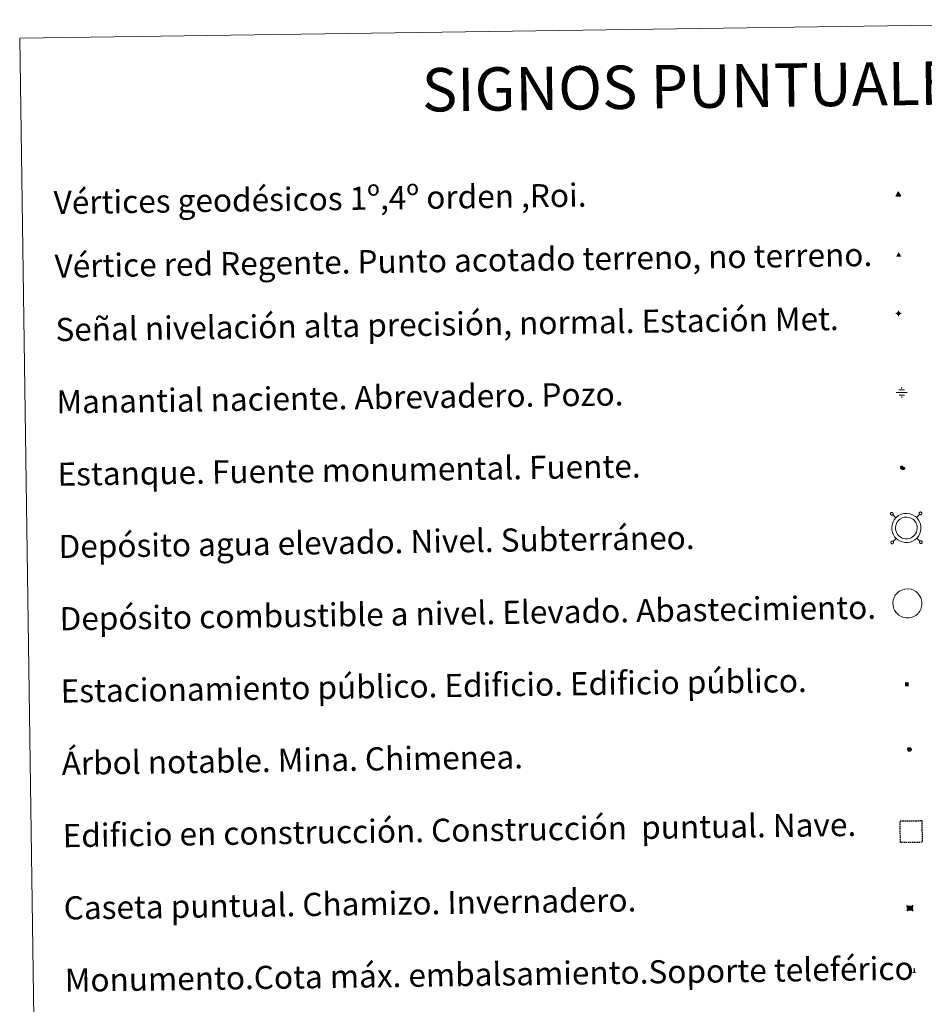
# Model space of a CAD drawing. Units: metres. Extents: x 596563 to 601060, y 4712516 to 4715549.
# Drawn here: x 596885 to 597198, y 4713918 to 4714259 of the extents above; entities that cross this region are included whole.
import ezdxf
from ezdxf.enums import TextEntityAlignment as Align

# ---------------------------------------------------------------- set-up
doc = ezdxf.new("R2010")
doc.units = ezdxf.units.M
doc.header["$MEASUREMENT"] = 0
doc.linetypes.add('TRAZOS', pattern=[0.75, 0.5, -0.25])
for name, color, linetype, lineweight in [('Carátula', 7, 'Continuous', 5), ('Level 13', 5, 'Continuous', 0), ('Level 15', 1, 'Continuous', 0), ('Level 19', 252, 'Continuous', 0), ('Level 36', 19, 'Continuous', 40), ('Level 63', 7, 'Continuous', 0), ('Level 8', 19, 'Continuous', 0)]:
    doc.layers.add(name, color=color, linetype=linetype, lineweight=lineweight)
doc.styles.add('Arial', font='ARIAL.TTF', dxfattribs={"height": 0.2})
doc.styles.add('Style-font002', font='font002.shx')

# ---------------------------------------------------------------- blocks, each defined once
blk = doc.blocks.new('5VG1OR')
at = {"layer": 'Carátula', "linetype": 'Continuous', "lineweight": 5}
h = blk.add_hatch(color=1, dxfattribs=at)
edge = h.paths.add_edge_path()
edge.add_arc((0, 0), 0.75, 359.999, 719.999)
at = {"layer": 'Carátula', "color": 250, "linetype": 'Continuous', "lineweight": 5}
for p, q in [((0, 5.2), (-0.1, 0.7)), ((-0.1, 0.7), (0, 5.2)), ((-0.1, -0.8), (-0.1, -2.6)), ((-0.1, -2.6), (-0.1, -0.8))]:
    blk.add_line(p, q, dxfattribs=at)
at = {"layer": 'Carátula', "color": 250, "linetype": 'Continuous', "lineweight": 5, "flags": 128}
for points in [[(0, 5.2), (-4.6, -2.6), (-0.1, -2.6)], [(-0.1, -2.6), (4.4, -2.6), (0, 5.2)]]:
    blk.add_lwpolyline(points, dxfattribs=at)
at = {"layer": 'Carátula', "color": 250, "linetype": 'Continuous', "lineweight": 5, "extrusion": (0, 0, -1)}
for start, end in [(272.8103, 87.2175), (87.1918, 272.8103)]:
    blk.add_arc((0, 0, 0), 0.75, start, end, dxfattribs=at)
at = {"layer": 'Carátula', "color": 250, "linetype": 'Continuous', "lineweight": 5}
blk.add_3dface([(9, -5.2), (-9, -5.2), (-0.1, 10.4)], dxfattribs=at)
blk = doc.blocks.new('5NIVA')
at = {"layer": 'Carátula', "color": 7, "linetype": 'Continuous', "lineweight": 5, "flags": 128}
for points in [[(3.9, -0.1), (3.9, 0.1), (3.9, 0.3), (3.9, 0.5), (3.8, 0.7), (3.8, 0.9), (3.7, 1.1), (3.6, 1.3), (3.6, 1.4), (3.5, 1.6), (3.4, 1.8), (3.3, 2), (3.2, 2.1), (3, 2.3), (2.9, 2.5), (2.8, 2.6), (2.6, 2.7), (2.5, 2.8), (2.3, 3), (2.2, 3.1), (2, 3.2), (1.8, 3.3), (1.6, 3.4), (1.4, 3.4), (1.3, 3.5), (1, 3.6), (0.9, 3.6), (0.7, 3.7), (0.5, 3.7), (0.3, 3.7), (0.1, 3.7), (-0.1, 3.7), (-0.3, 3.7), (-0.5, 3.7), (-0.7, 3.6), (-0.9, 3.6), (-1.1, 3.5), (-1.3, 3.4), (-1.4, 3.4), (-1.6, 3.3), (-1.8, 3.2), (-2, 3.1), (-2.1, 3), (-2.3, 2.8), (-2.5, 2.7), (-2.6, 2.6), (-2.7, 2.5), (-2.9, 2.3), (-3, 2.1), (-3.1, 2), (-3.2, 1.8), (-3.3, 1.6), (-3.4, 1.4), (-3.5, 1.3), (-3.5, 1.1), (-3.6, 0.9), (-3.6, 0.7), (-3.7, 0.5), (-3.7, 0.3), (-3.7, 0.1), (-3.7, -0.1), (-3.7, -0.3), (-3.7, -0.5), (-3.7, -0.7), (-3.6, -0.9), (-3.6, -1.1), (-3.5, -1.3), (-3.5, -1.5), (-3.4, -1.6), (-3.3, -1.8), (-3.2, -2), (-3.1, -2.2), (-3, -2.3), (-2.9, -2.5), (-2.7, -2.7), (-2.6, -2.8), (-2.5, -2.9), (-2.3, -3.1), (-2.1, -3.2), (-2, -3.3), (-1.8, -3.4), (-1.6, -3.5), (-1.5, -3.6), (-1.3, -3.7), (-1.1, -3.7), (-0.9, -3.8), (-0.7, -3.8), (-0.5, -3.9), (-0.3, -3.9), (-0.1, -3.9), (0.1, -3.9), (0.3, -3.9), (0.5, -3.9), (0.7, -3.9), (0.9, -3.8), (1, -3.8), (1.3, -3.7), (1.5, -3.7), (1.6, -3.6), (1.8, -3.5), (2, -3.4)], [(2.1, -0.1), (2.1, 0), (2.1, 0.1), (2.1, 0.2), (2.1, 0.3), (2, 0.4), (2, 0.5), (2, 0.6), (1.9, 0.7), (1.9, 0.8), (1.9, 0.9), (1.8, 1), (1.7, 1.1), (1.7, 1.2), (1.6, 1.2), (1.5, 1.3), (1.5, 1.4), (1.4, 1.4), (1.3, 1.5), (1.2, 1.6), (1.1, 1.6), (1.1, 1.7), (1, 1.7), (0.9, 1.8), (0.8, 1.8), (0.7, 1.8), (0.6, 1.8), (0.5, 1.9), (0.4, 1.9), (0.3, 1.9), (0.2, 1.9), (0.1, 1.9), (0, 1.9), (-0.1, 1.9), (-0.2, 1.8), (-0.3, 1.8), (-0.4, 1.8), (-0.5, 1.8), (-0.6, 1.7), (-0.7, 1.7), (-0.8, 1.6), (-0.9, 1.6), (-1, 1.5), (-1, 1.4), (-1.1, 1.4), (-1.2, 1.3), (-1.3, 1.2), (-1.3, 1.2), (-1.4, 1.1), (-1.5, 1), (-1.5, 0.9), (-1.6, 0.8), (-1.6, 0.7), (-1.6, 0.6), (-1.7, 0.5), (-1.7, 0.4), (-1.7, 0.3), (-1.8, 0.2), (-1.8, 0.1), (-1.8, 0), (-1.8, -0.1), (-1.8, -0.2), (-1.8, -0.3), (-1.7, -0.4), (-1.7, -0.5), (-1.7, -0.6), (-1.7, -0.7), (-1.6, -0.8), (-1.6, -0.8), (-1.6, -0.9), (-1.5, -1), (-1.5, -1.1), (-1.4, -1.2), (-1.3, -1.3), (-1.3, -1.4), (-1.2, -1.4), (-1.1, -1.5), (-1.1, -1.6), (-1, -1.6), (-0.9, -1.7), (-0.8, -1.7), (-0.7, -1.8), (-0.6, -1.8), (-0.5, -1.9), (-0.4, -1.9), (-0.3, -1.9), (-0.2, -2), (-0.1, -2), (0, -2), (0.1, -2), (0.2, -2), (0.3, -2), (0.4, -2), (0.5, -2), (0.6, -2), (0.7, -1.9), (0.8, -1.9), (0.9, -1.9), (1, -1.8), (1.1, -1.8), (1.1, -1.7)], [(0.1, 3.7), (0.1, 7.5)], [(-3.7, -0.1), (-7.6, -0.1)], [(0.1, -3.9), (0.1, -7.8)], [(1.1, -1.7), (1.2, -1.7), (1.3, -1.6), (1.4, -1.6), (1.5, -1.5), (1.5, -1.4), (1.6, -1.4), (1.7, -1.3), (1.7, -1.2), (1.8, -1.1), (1.8, -1), (1.9, -0.9), (2, -0.8), (2, -0.8), (2, -0.7), (2, -0.6), (2.1, -0.5), (2.1, -0.4), (2.1, -0.3), (2.1, -0.2), (2.1, -0.1)], [(2, -3.4), (2.2, -3.3), (2.3, -3.2), (2.5, -3.1), (2.6, -2.9), (2.8, -2.8), (2.9, -2.7), (3, -2.5), (3.2, -2.3), (3.3, -2.2), (3.4, -2), (3.5, -1.8), (3.6, -1.6), (3.6, -1.5), (3.7, -1.3), (3.8, -1.1), (3.8, -0.9), (3.8, -0.7), (3.9, -0.5), (3.9, -0.3), (3.9, -0.1)], [(3.9, -0.1), (7.7, -0.1)]]:
    blk.add_lwpolyline(points, dxfattribs=at)
blk = doc.blocks.new('5NACIE')
at = {"layer": 'Carátula', "color": 170, "linetype": 'Continuous', "lineweight": 5, "flags": 128}
for points in [[(-8.4, 0), (8.4, 0)], [(-4.2, 4.2), (4.2, 4.2)], [(0, 6.3), (0, 8.4)], [(-4.2, -4.2), (4.2, -4.2)], [(0, -6.3), (0, -8.4)]]:
    blk.add_lwpolyline(points, dxfattribs=at)
blk = doc.blocks.new('5ESTAN')
at = {"layer": 'Carátula', "linetype": 'Continuous', "lineweight": 5}
blk.add_hatch(color=154, dxfattribs=at).paths.add_polyline_path([(3.3, -4.6), (2.4, -4.6), (0.5, -4.4), (-1.3, -4), (-2.3, -3.7), (-3.6, -3.1), (-4.7, -2.3), (-5.3, -1.8), (-6.1, -0.7), (-6.4, -0.1), (-6.8, 0.8), (-7.1, 2.3), (-7.1, 3.3), (-7, 3.7), (-6.7, 4.4), (-6.4, 5), (-5.3, 6.1), (-4.8, 6.5), (-3.6, 7.1), (-2.6, 7.3), (-1.8, 7.2), (-1.4, 7.1), (-0.9, 6.9), (0, 6.1), (1.5, 3.8), (2.2, 2.9), (2.6, 2.5), (3.5, 2.1), (4.5, 1.8), (5.8, 1.6), (6.4, 1.4), (7.5, 1), (7.9, 0.7), (8.4, 0.2), (8.7, -0.4), (8.8, -0.8), (8.7, -1.3), (8.2, -2.3), (7.6, -3.1), (6.8, -3.7), (6.3, -4), (5.8, -4.2), (4.6, -4.5)])
at = {"layer": 'Carátula', "color": 1, "linetype": 'Continuous', "lineweight": 5, "flags": 128}
blk.add_lwpolyline([(2.4, -4.6), (3.3, -4.6), (4.6, -4.5), (5.8, -4.2), (6.3, -4), (6.8, -3.7), (7.6, -3.1), (8.2, -2.3), (8.7, -1.3), (8.8, -0.8), (8.7, -0.4), (8.4, 0.2), (7.9, 0.7), (7.5, 1), (6.4, 1.4), (5.8, 1.6), (4.5, 1.8), (3.5, 2.1), (2.6, 2.5), (2.2, 2.9), (1.5, 3.8), (0, 6.1), (-0.9, 6.9), (-1.4, 7.1), (-1.8, 7.2), (-2.6, 7.3), (-3.6, 7.1), (-4.8, 6.5), (-5.3, 6.1), (-6.4, 5), (-6.7, 4.4), (-7, 3.7), (-7.1, 3.3), (-7.1, 2.3), (-6.8, 0.8), (-6.4, -0.1), (-6.1, -0.7), (-5.3, -1.8), (-4.7, -2.3), (-3.6, -3.1), (-2.3, -3.7), (-1.3, -4), (0.5, -4.4)], close=True, dxfattribs=at)
blk = doc.blocks.new('5CASET')
at = {"layer": 'Carátula', "linetype": 'Continuous', "lineweight": 5}
blk.add_hatch(color=232, dxfattribs=at).paths.add_polyline_path([(4.5, -3.7), (-4.5, -3.7), (-4.5, 3.7), (4.5, 3.7)])
at = {"layer": 'Carátula', "color": 1, "linetype": 'Continuous', "lineweight": 5}
for p, q in [((6.1, 3.7), (-6.1, 3.7)), ((6.1, 3.7), (-6.1, 3.7)), ((-4.5, 5.3), (-4.5, -5.3)), ((-4.5, 5.3), (-4.5, -5.3)), ((4.5, -5.3), (4.5, 5.3)), ((4.5, -5.3), (4.5, 5.3)), ((-6.1, -3.7), (6.1, -3.7)), ((-6.1, -3.7), (6.1, -3.7))]:
    blk.add_line(p, q, dxfattribs=at)
blk.add_3dface([(-4.5, -3.7), (4.5, -3.7), (4.5, 3.7), (-4.5, 3.7)], dxfattribs=at)
blk = doc.blocks.new('5ARBOL')
at = {"layer": 'Carátula', "color": 92, "linetype": 'Continuous', "lineweight": 5, "flags": 128}
blk.add_lwpolyline([(-2.7, 0.2), (-3.2, 0.4), (-3.7, 0.8), (-3.9, 1.4), (-4, 2), (-3.9, 2.5), (-3.7, 2.9), (-3.2, 3.2), (-2.9, 3.4), (-2.5, 3.4), (-2.3, 3.5), (-1.8, 3.4), (-1.5, 3.3), (-1.4, 3.2), (-1.2, 2.9), (-1, 2.5), (-0.8, 2.2), (-0.7, 2.2), (-0.7, 2.7), (-0.4, 3.1), (-0.1, 3.4), (0.4, 3.6), (0.7, 3.7), (1.3, 3.7), (1.8, 3.5), (2.3, 3), (2.5, 2.4), (2.5, 1.9), (2.3, 1.5), (2, 0.9), (2.7, 1.5), (3.3, 1.6), (4, 1.6), (4.5, 1.3), (5, 0.8), (5.2, 0.3), (5.3, -0.1), (5.3, -0.4), (5.2, -0.8), (5, -1.4), (4.3, -1.9), (3.8, -2.1), (3.3, -2.1), (2.9, -2.1), (2.3, -1.7), (2.7, -2.1), (2.9, -2.5), (2.9, -3.1), (2.8, -3.5), (2.3, -4.1), (1.8, -4.3), (1.1, -4.3), (0.7, -4.2), (0.3, -3.8), (0.2, -3.5), (0, -2.9), (0, -2.8), (-0.1, -3.3), (-0.2, -3.6), (-0.3, -4), (-0.7, -4.2), (-1, -4.3), (-1.2, -4.3), (-1.7, -4.2), (-2, -4.1), (-2.3, -3.7), (-2.5, -3.3), (-2.6, -3.1), (-2.5, -2.6), (-2.2, -2.3), (-1.9, -2), (-1.9, -1.9), (-2.7, -2.1), (-3.1, -1.9), (-3.3, -1.5), (-3.6, -1.2), (-3.6, -0.8), (-3.4, -0.3), (-3.2, 0)], close=True, dxfattribs=at)
for points in [[(-1.9, 0.5), (-2.1, 0.6), (-2.1, 0.7), (-2.1, 0.9), (-2.1, 1.1), (-2, 1.3), (-2, 1.4), (-1.9, 1.4), (-1.8, 1.5), (-1.5, 1.5), (-1.4, 1.5), (-1.2, 1.4), (-1.1, 1.4), (-1, 1.2), (-0.9, 1.1), (-0.9, 0.9), (-0.9, 0.9), (-0.9, 0.9)], [(0.3, 0.5), (0.5, 0.9), (0.8, 1.1), (1.2, 1.1), (1.4, 1), (1.6, 0.9), (1.7, 0.8), (1.8, 0.5), (1.9, 0.4), (1.9, -0.1), (1.9, -0.3), (1.7, -0.5), (1.6, -0.6), (1.4, -0.6), (1.2, -0.7), (1.1, -0.7), (0.9, -0.7), (0.9, -0.7)], [(-1.7, -1), (-1.8, -0.9), (-1.8, -0.7), (-1.7, -0.5), (-1.5, -0.4), (-1.5, -0.4), (-1.4, -0.3)], [(-1.7, -1), (-1.7, -1.2), (-1.5, -1.4), (-1.2, -1.5), (-1.1, -1.5), (-0.9, -1.5), (-0.7, -1.5), (-0.5, -1.4), (-0.5, -1.3), (-0.4, -1.1), (-0.4, -1), (-0.4, -0.9), (-0.4, -0.8)]]:
    blk.add_lwpolyline(points, dxfattribs=at)
blk = doc.blocks.new('5MONUM')
at = {"layer": 'Carátula', "linetype": 'Continuous', "lineweight": 5, "extrusion": (0, 0, -1)}
blk.add_hatch(color=252, dxfattribs=at).paths.add_polyline_path([(6.4, -8.5), (-6.5, -8.5), (-6.5, -6.6), (-2.9, -6.6), (-1.7, 8), (0, 9.7), (1.6, 8), (2.7, -6.6), (6.4, -6.6)])
blk = doc.blocks.new('5VGRR')
at = {"layer": 'Carátula', "linetype": 'Continuous', "lineweight": 5}
blk.add_hatch(color=131, dxfattribs=at).paths.add_polyline_path([(0, -5.2), (-9, -5.2), (0, 10.4), (0, 5.2), (-4.5, -2.6), (0, -2.6)])
h = blk.add_hatch(color=1, dxfattribs=at)
edge = h.paths.add_edge_path()
edge.add_arc((0, 0), 0.75, 359.999, 719.999)
at = {"layer": 'Carátula', "linetype": 'Continuous', "lineweight": 5, "extrusion": (0, 0, -1)}
blk.add_hatch(color=131, dxfattribs=at).paths.add_polyline_path([(-9, -5.2), (0, 10.4), (0, 5.2), (-4.4, -2.6), (0, -2.6), (0, -5.2)])
at = {"layer": 'Carátula', "color": 250, "linetype": 'Continuous', "lineweight": 5}
for p, q in [((0, 5.2), (-0.1, 0.7)), ((-0.1, 0.7), (0, 5.2)), ((0, -0.8), (0, -2.6)), ((0, -2.6), (0, -0.8))]:
    blk.add_line(p, q, dxfattribs=at)
at = {"layer": 'Carátula', "color": 250, "linetype": 'Continuous', "lineweight": 5, "flags": 128}
for points in [[(0, 5.2), (-4.5, -2.6), (0, -2.6)], [(0, -2.6), (4.4, -2.6), (0, 5.2)]]:
    blk.add_lwpolyline(points, dxfattribs=at)
at = {"layer": 'Carátula', "color": 250, "linetype": 'Continuous', "lineweight": 5, "extrusion": (0, 0, -1)}
for start, end in [(272.8103, 87.2175), (87.1918, 272.8103)]:
    blk.add_arc((0, 0, 0), 0.75, start, end, dxfattribs=at)
blk = doc.blocks.new('5ESTAC')
at = {"layer": 'Carátula', "linetype": 'Continuous', "lineweight": 5, "extrusion": (0, 0, -1)}
for color, points in [(141, [(-5.8, -6.3), (-5.8, 6), (5.4, 6), (5.4, -6.3)]), (254, [(-4.8, -5), (-4.8, -4.6), (4, -4.6), (4, -5)])]:
    blk.add_hatch(color=color, dxfattribs=at).paths.add_polyline_path(points)
at = {"layer": 'Carátula', "color": 254, "linetype": 'Continuous', "lineweight": 5, "style": 'Style-font002'}
blk.add_text('P', height=8.9, rotation=359.9991, dxfattribs=at).set_placement((-0.3, 0.6), align=Align.MIDDLE_CENTER)

msp = doc.modelspace()

# ---------------------------------------------------------------- linework, layer by layer
at = {"layer": 'Level 63', "linetype": 'Continuous', "lineweight": 0}
msp.add_polyline3d([(596885.47, 4714252.26, -0.24), (597331.35, 4714258.62, -0.24), (597355.42, 4712571.73, -0.24), (596909.54, 4712565.36, -0.24), (596885.47, 4714252.26, -0.24)], close=True, dxfattribs=at)
at = {"layer": 'Level 63', "color": 19, "linetype": 'Continuous', "lineweight": 0}
for points in [[(597186.49, 4714088.1, 0.26), (597186.44, 4714088.04, 0.26), (597186.4, 4714087.96, 0.26), (597186.37, 4714087.88, 0.26), (597186.36, 4714087.79, 0.26), (597186.37, 4714087.71, 0.26), (597186.39, 4714087.62, 0.26), (597186.42, 4714087.54, 0.26), (597186.48, 4714087.47, 0.26), (597186.54, 4714087.41, 0.26), (597186.61, 4714087.36, 0.26), (597186.69, 4714087.33, 0.26), (597186.77, 4714087.31, 0.26), (597186.86, 4714087.31, 0.26), (597186.94, 4714087.32, 0.26), (597187.03, 4714087.35, 0.26), (597187.1, 4714087.4, 0.26), (597187.16, 4714087.45, 0.26), (597187.22, 4714087.52, 0.26), (597187.26, 4714087.6, 0.26), (597187.29, 4714087.68, 0.26), (597187.3, 4714087.76, 0.26), (597187.29, 4714087.85, 0.26), (597187.27, 4714087.93, 0.26), (597187.24, 4714088.01, 0.26), (597187.19, 4714088.08, 0.26), (597187.12, 4714088.14, 0.26), (597187.05, 4714088.19, 0.26), (597186.97, 4714088.22, 0.26), (597186.89, 4714088.24, 0.26), (597186.8, 4714088.25, 0.26), (597186.71, 4714088.23, 0.26), (597186.64, 4714088.2, 0.26), (597186.56, 4714088.16, 0.26), (597186.49, 4714088.1, 0.26)], [(597188.25, 4714086.4, 0.26), (597187.17, 4714087.45, 0.26)], [(597195.38, 4714086.5, 0.26), (597196.43, 4714087.58, 0.26)], [(597196.43, 4714088.25, 0.26), (597196.37, 4714088.18, 0.26), (597196.33, 4714088.1, 0.26), (597196.3, 4714088.02, 0.26), (597196.29, 4714087.94, 0.26), (597196.3, 4714087.85, 0.26), (597196.32, 4714087.76, 0.26), (597196.36, 4714087.69, 0.26), (597196.4, 4714087.62, 0.26), (597196.47, 4714087.56, 0.26), (597196.54, 4714087.51, 0.26), (597196.62, 4714087.47, 0.26), (597196.7, 4714087.46, 0.26), (597196.79, 4714087.45, 0.26), (597196.88, 4714087.46, 0.26), (597196.96, 4714087.49, 0.26), (597197.03, 4714087.54, 0.26), (597197.1, 4714087.6, 0.26), (597197.15, 4714087.66, 0.26), (597197.19, 4714087.74, 0.26), (597197.22, 4714087.82, 0.26), (597197.23, 4714087.91, 0.26), (597197.22, 4714087.99, 0.26), (597197.2, 4714088.08, 0.26), (597197.17, 4714088.15, 0.26), (597197.12, 4714088.22, 0.26), (597197.05, 4714088.28, 0.26), (597196.98, 4714088.33, 0.26), (597196.9, 4714088.37, 0.26), (597196.82, 4714088.38, 0.26), (597196.73, 4714088.39, 0.26), (597196.64, 4714088.37, 0.26), (597196.56, 4714088.34, 0.26), (597196.49, 4714088.3, 0.26), (597196.43, 4714088.25, 0.26)], [(597186.64, 4714078.17, 0.26), (597186.58, 4714078.11, 0.26), (597186.54, 4714078.03, 0.26), (597186.52, 4714077.95, 0.26), (597186.5, 4714077.86, 0.26), (597186.51, 4714077.78, 0.26), (597186.53, 4714077.69, 0.26), (597186.57, 4714077.61, 0.26), (597186.62, 4714077.54, 0.26), (597186.68, 4714077.48, 0.26), (597186.75, 4714077.44, 0.26), (597186.83, 4714077.4, 0.26), (597186.92, 4714077.38, 0.26), (597187, 4714077.38, 0.26), (597187.09, 4714077.39, 0.26), (597187.17, 4714077.42, 0.26), (597187.24, 4714077.46, 0.26), (597187.31, 4714077.52, 0.26), (597187.36, 4714077.59, 0.26), (597187.4, 4714077.66, 0.26), (597187.43, 4714077.75, 0.26), (597187.44, 4714077.83, 0.26), (597187.43, 4714077.92, 0.26), (597187.41, 4714078, 0.26), (597187.38, 4714078.08, 0.26), (597187.33, 4714078.15, 0.26), (597187.26, 4714078.21, 0.26), (597187.19, 4714078.26, 0.26), (597187.11, 4714078.3, 0.26), (597187.03, 4714078.31, 0.26), (597186.94, 4714078.32, 0.26), (597186.86, 4714078.3, 0.26), (597186.78, 4714078.27, 0.26), (597186.7, 4714078.23, 0.26), (597186.64, 4714078.17, 0.26)], [(597188.35, 4714079.27, 0.26), (597187.3, 4714078.18, 0.26)], [(597195.48, 4714079.37, 0.26), (597196.57, 4714078.32, 0.26)], [(597196.57, 4714078.32, 0.26), (597196.51, 4714078.25, 0.26), (597196.47, 4714078.17, 0.26), (597196.44, 4714078.09, 0.26), (597196.43, 4714078, 0.26), (597196.44, 4714077.92, 0.26), (597196.46, 4714077.83, 0.26), (597196.5, 4714077.76, 0.26), (597196.55, 4714077.68, 0.26), (597196.61, 4714077.62, 0.26), (597196.68, 4714077.58, 0.26), (597196.76, 4714077.54, 0.26), (597196.84, 4714077.52, 0.26), (597196.93, 4714077.52, 0.26), (597197.02, 4714077.54, 0.26), (597197.1, 4714077.56, 0.26), (597197.17, 4714077.61, 0.26), (597197.24, 4714077.66, 0.26), (597197.29, 4714077.73, 0.26), (597197.33, 4714077.81, 0.26), (597197.36, 4714077.89, 0.26), (597197.37, 4714077.98, 0.26), (597197.37, 4714078.06, 0.26), (597197.34, 4714078.14, 0.26), (597197.31, 4714078.22, 0.26), (597197.26, 4714078.3, 0.26), (597197.19, 4714078.35, 0.26), (597197.12, 4714078.4, 0.26), (597197.04, 4714078.44, 0.26), (597196.96, 4714078.46, 0.26), (597196.87, 4714078.46, 0.26), (597196.79, 4714078.44, 0.26), (597196.7, 4714078.41, 0.26), (597196.63, 4714078.37, 0.26), (597196.57, 4714078.32, 0.26)]]:
    msp.add_polyline3d(points, dxfattribs=at)
for points in [[(597188.23, 4714086.36, -0.24), (597188.7, 4714086.79, -0.24), (597189.18, 4714087.15, -0.24), (597190.17, 4714087.63, -0.24), (597190.96, 4714087.86, -0.24), (597191.96, 4714087.92, -0.24), (597193.12, 4714087.78, -0.24), (597194.01, 4714087.44, -0.24), (597194.79, 4714087, -0.24), (597195.32, 4714086.58, -0.24), (597195.73, 4714086.13, -0.24), (597196.21, 4714085.45, -0.24), (597196.54, 4714084.8, -0.24), (597196.75, 4714084.14, -0.24), (597196.89, 4714083.4, -0.24), (597196.89, 4714082.54, -0.24), (597196.78, 4714081.78, -0.24), (597196.51, 4714080.95, -0.24), (597196.13, 4714080.18, -0.24), (597195.69, 4714079.59, -0.24), (597195.35, 4714079.2, -0.24), (597194.75, 4714078.74, -0.24), (597194.05, 4714078.32, -0.24), (597193.29, 4714078.01, -0.24), (597192.44, 4714077.85, -0.24), (597191.37, 4714077.85, -0.24), (597190.49, 4714078.03, -0.24), (597189.69, 4714078.32, -0.24), (597188.92, 4714078.78, -0.24), (597188.39, 4714079.25, -0.24), (597187.83, 4714079.85, -0.24), (597187.41, 4714080.53, -0.24), (597187.07, 4714081.28, -0.24), (597186.88, 4714082.26, -0.24), (597186.84, 4714083.13, -0.24), (597186.95, 4714083.99, -0.24), (597187.28, 4714084.97, -0.24), (597187.67, 4714085.7, -0.24), (597188.23, 4714086.36, -0.24)], [(597189.15, 4714085.47, -0.24), (597189.52, 4714085.8, -0.24), (597189.85, 4714086.05, -0.24), (597190.63, 4714086.43, -0.24), (597191.18, 4714086.59, -0.24), (597191.92, 4714086.64, -0.24), (597192.81, 4714086.53, -0.24), (597193.46, 4714086.28, -0.24), (597194.07, 4714085.94, -0.24), (597194.45, 4714085.64, -0.24), (597194.73, 4714085.33, -0.24), (597195.11, 4714084.79, -0.24), (597195.36, 4714084.31, -0.24), (597195.51, 4714083.83, -0.24), (597195.62, 4714083.28, -0.24), (597195.61, 4714082.64, -0.24), (597195.53, 4714082.08, -0.24), (597195.32, 4714081.44, -0.24), (597195.03, 4714080.85, -0.24), (597194.69, 4714080.4, -0.24), (597194.47, 4714080.13, -0.24), (597194.03, 4714079.8, -0.24), (597193.48, 4714079.47, -0.24), (597192.92, 4714079.25, -0.24), (597192.31, 4714079.13, -0.24), (597191.5, 4714079.13, -0.24), (597190.83, 4714079.27, -0.24), (597190.24, 4714079.48, -0.24), (597189.68, 4714079.82, -0.24), (597189.28, 4714080.17, -0.24), (597188.85, 4714080.62, -0.24), (597188.55, 4714081.12, -0.24), (597188.3, 4714081.67, -0.24), (597188.16, 4714082.42, -0.24), (597188.12, 4714083.08, -0.24), (597188.2, 4714083.7, -0.24), (597188.45, 4714084.46, -0.24), (597188.74, 4714084.97, -0.24), (597189.15, 4714085.47, -0.24)]]:
    msp.add_polyline3d(points, close=True, dxfattribs=at)
at = {"layer": 'Level 63', "color": 1, "linetype": 'Continuous', "lineweight": 0}
msp.add_polyline3d([(597188.6, 4714060.25, -0.24), (597189.07, 4714060.68, -0.24), (597189.55, 4714061.04, -0.24), (597190.54, 4714061.52, -0.24), (597191.34, 4714061.75, -0.24), (597192.34, 4714061.81, -0.24), (597193.49, 4714061.67, -0.24), (597194.38, 4714061.33, -0.24), (597195.16, 4714060.89, -0.24), (597195.69, 4714060.47, -0.24), (597196.1, 4714060.02, -0.24), (597196.58, 4714059.34, -0.24), (597196.92, 4714058.69, -0.24), (597197.12, 4714058.03, -0.24), (597197.27, 4714057.29, -0.24), (597197.26, 4714056.44, -0.24), (597197.15, 4714055.68, -0.24), (597196.88, 4714054.84, -0.24), (597196.5, 4714054.06, -0.24), (597196.06, 4714053.48, -0.24), (597195.72, 4714053.09, -0.24), (597195.12, 4714052.63, -0.24), (597194.42, 4714052.21, -0.24), (597193.66, 4714051.91, -0.24), (597192.81, 4714051.74, -0.24), (597191.75, 4714051.74, -0.24), (597190.86, 4714051.92, -0.24), (597190.06, 4714052.21, -0.24), (597189.29, 4714052.67, -0.24), (597188.77, 4714053.14, -0.24), (597188.2, 4714053.74, -0.24), (597187.79, 4714054.42, -0.24), (597187.45, 4714055.17, -0.24), (597187.26, 4714056.15, -0.24), (597187.21, 4714057.02, -0.24), (597187.32, 4714057.88, -0.24), (597187.65, 4714058.87, -0.24), (597188.04, 4714059.59, -0.24), (597188.6, 4714060.25, -0.24)], close=True, dxfattribs=at)
at = {"layer": 'Level 63', "color": 1, "linetype": 'TRAZOS', "lineweight": 30}
msp.add_polyline3d([(597189.83, 4713974.06, 0.26), (597189.72, 4713981.56, 0.26), (597197.22, 4713981.67, 0.26), (597197.33, 4713974.17, 0.26), (597189.83, 4713974.06, 0.26)], close=True, dxfattribs=at)

# ---------------------------------------------------------------- block references
at = {"layer": 'Level 13', "color": 5, "linetype": 'Continuous', "lineweight": 0, "xscale": 0.2249997499986597, "yscale": 0.2249997499986597, "rotation": 0.8183470569281617}
msp.add_blockref('5NACIE', (597190.27, 4714129.72, 0.26), dxfattribs=at)
at = {"layer": 'Level 15', "color": 1, "linetype": 'Continuous', "lineweight": 0}
for name, p, xscale, yscale, rotation in [('5ESTAN', (597190.51, 4714103.57, 0.26), 0.09999983015004542, 0.09999983015004542, 0.8183182617706912), ('5CASET', (597193.11, 4713951.42, 0.26), 0.1999996603000909, 0.1999996603000909, 0.81845165057991)]:
    msp.add_blockref(name, p, dxfattribs=dict(at, xscale=xscale, yscale=yscale, rotation=rotation))
at = {"layer": 'Level 15', "color": 253, "linetype": 'Continuous', "lineweight": 0, "xscale": 0.09999983015004542, "yscale": 0.09999983015004542, "rotation": 0.8183182617706912}
msp.add_blockref('5MONUM', (597194.6, 4713929.86, -0.24), dxfattribs=at)
at = {"layer": 'Level 19', "color": 133, "linetype": 'Continuous', "lineweight": 0, "xscale": 0.1157621613533476, "yscale": 0.1157621613533476, "rotation": 0.8182184246103501}
msp.add_blockref('5ESTAC', (597192, 4714028.79, 7307.39), dxfattribs=at)
at = {"layer": 'Level 36', "color": 92, "linetype": 'Continuous', "lineweight": 0, "xscale": 0.1499997452250681, "yscale": 0.1499997452250681, "rotation": 0.8185875805294179}
msp.add_blockref('5ARBOL', (597192.91, 4714006.3, -0.24), dxfattribs=at)
at = {"layer": 'Level 8', "color": 19, "linetype": 'Continuous', "lineweight": 0, "xscale": 0.09999983015004542, "yscale": 0.09999983015004542, "rotation": 0.8183182617706912}
msp.add_blockref('5VG1OR', (597189.08, 4714198.1, 0.26), dxfattribs=at)
at = {"layer": 'Level 8', "color": 1, "linetype": 'Continuous', "lineweight": 0, "xscale": 0.09999978467960294, "yscale": 0.09999978467960294, "rotation": 0.818318261770691}
msp.add_blockref('5VGRR', (597189.22, 4714177.2, 0.26), dxfattribs=at)
at = {"layer": 'Level 8', "linetype": 'Continuous', "lineweight": 0, "xscale": 0.119999645832703, "yscale": 0.119999645832703, "rotation": 0.818229970902783}
msp.add_blockref('5NIVA', (597189.17, 4714157.08, 0.26), dxfattribs=at)

# ---------------------------------------------------------------- texts
at = {"layer": 'Level 63', "linetype": 'Continuous', "lineweight": 0, "style": 'Arial'}
msp.add_text('SIGNOS PUNTUALES', height=14.9998, rotation=0.7684, dxfattribs=at).set_placement((597122.63, 4714235.64, -0.24), align=Align.MIDDLE_CENTER)
for s, p in [('Vértices geodésicos 1º,4º orden ,Roi.', (596897.2, 4714195.37, 0.01)), ('Vértice red Regente. Punto acotado terreno, no terreno.', (596897.52, 4714173.41, 0.01)), ('Señal nivelación alta precisión, normal. Estación Met.', (596897.83, 4714151.45, 0.01)), ('Manantial naciente. Abrevadero. Pozo.', (596898.18, 4714126.45, 0.01)), ('Estanque. Fuente monumental. Fuente.', (596898.54, 4714101.45, 0.01)), ('Depósito agua elevado. Nivel. Subterráneo.', (596898.9, 4714076.45, 0.01)), ('Depósito combustible a nivel. Elevado. Abastecimiento.', (596899.26, 4714051.46, 0.01)), ('Estacionamiento público. Edificio. Edificio público.', (596899.61, 4714026.46, 0.01)), ('Árbol notable. Mina. Chimenea.', (596899.97, 4714001.46, 0.01)), ('Edificio en construcción. Construcción  puntual. Nave.', (596900.33, 4713976.46, 0.01)), ('Caseta puntual. Chamizo. Invernadero.', (596900.68, 4713951.46, 0.01)), ('Monumento.Cota máx. embalsamiento.Soporte teleférico', (596901.04, 4713926.47, 0.01))]:
    msp.add_text(s, height=7.999, rotation=0.8183, dxfattribs=at).set_placement(p, align=Align.MIDDLE_LEFT)

doc.saveas('drawing.dxf')
